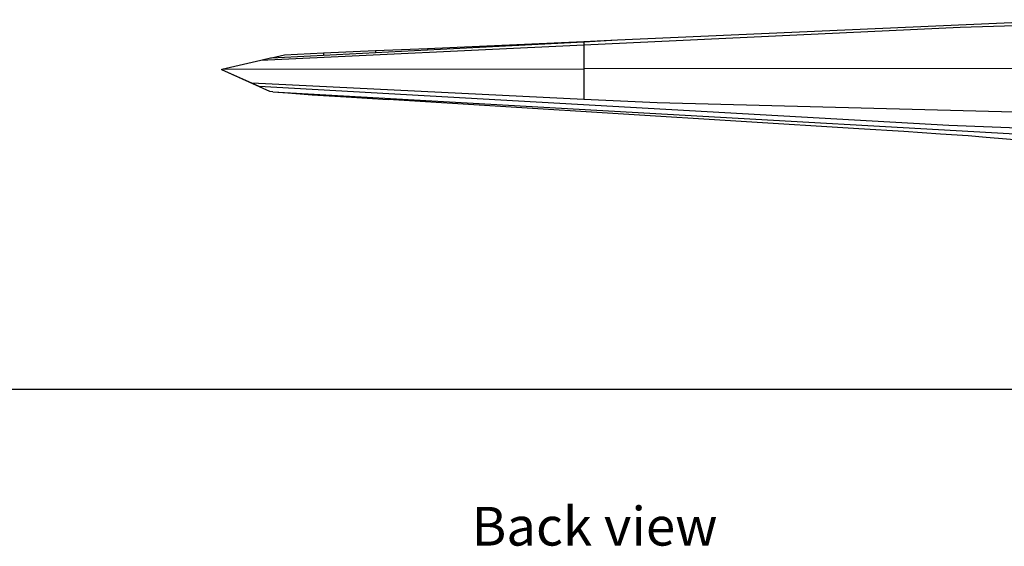
# Model space of a CAD drawing. Units: inches. Extents: x 1164 to 4708, y 1230 to 3024.
# Drawn here: x 3685 to 4107, y 1230 to 1456 of the extents above; entities that cross this region are included whole.
import ezdxf

# ---------------------------------------------------------------- set-up
doc = ezdxf.new("R2010")
doc.units = ezdxf.units.IN
doc.header["$MEASUREMENT"] = 0
doc.layers.add('Edges', color=7, linetype='Continuous')
doc.styles.get("Standard").update_dxf_attribs({"font": 'verdana.ttf'})

# ---------------------------------------------------------------- blocks, each defined once
blk = doc.blocks.new('Spaceship bk')
at = {"layer": 'Edges'}
for p, q in [((-298.57, -166.66), (-101.95, -157.98)), ((-151.63, -161.14), (-107.98, -159.95)), ((-313.07, -168.77), (-151.63, -161.14)), ((-451.53, -175.32), (-313.07, -168.77)), ((-357.71, -169.27), (-335.39, -168.29)), ((-357.71, -169.72), (-335.39, -168.57)), ((-335.39, -168.29), (-313.07, -167.3)), ((-335.39, -168.57), (-313.07, -167.41)), ((-335.39, -168.29), (-335.39, -168.57)), ((-313.07, -167.3), (-298.57, -166.66)), ((-313.07, -167.41), (-298.57, -166.66)), ((-313.07, -167.3), (-313.07, -167.41)), ((-313.07, -167.41), (-313.07, -168.77)), ((-313.07, -168.77), (-313.07, -179.06)), ((-446.97, -174.27), (-441.33, -172.96)), ((-441.33, -172.96), (-424.66, -172.23)), ((-424.66, -172.23), (-402.34, -171.24)), ((-424.66, -173.19), (-402.34, -172.03)), ((-424.66, -172.23), (-424.66, -173.19)), ((-402.34, -171.24), (-380.02, -170.26)), ((-402.34, -172.03), (-380.02, -170.88)), ((-402.34, -171.24), (-402.34, -172.03)), ((-380.02, -170.26), (-357.71, -169.27)), ((-380.02, -170.88), (-357.71, -169.72)), ((-380.02, -170.26), (-380.02, -170.88)), ((-357.71, -169.27), (-357.71, -169.72)), ((-468.31, -179.19), (-451.53, -175.32)), ((-451.53, -175.32), (-447.41, -174.37)), ((-447.41, -174.37), (-446.97, -174.27)), ((-447.41, -174.37), (-446.97, -174.34)), ((-446.97, -174.34), (-424.66, -173.19)), ((-446.97, -174.27), (-446.97, -174.34)), ((-468.31, -179.19), (-313.07, -179.06)), ((-468.31, -179.39), (-468.31, -179.19)), ((-468.31, -179.44), (-468.31, -179.39)), ((-455.37, -185.15), (-468.31, -179.39)), ((-468.31, -179.44), (-468.31, -179.44)), ((-447.63, -188.71), (-468.31, -179.44)), ((-452.29, -186.57), (-468.31, -179.44)), ((-103.08, -178.92), (-313.07, -179.06)), ((-313.07, -179.06), (-313.07, -192.1)), ((-313.07, -192.1), (-455.37, -185.15)), ((-156.42, -203.31), (-452.29, -186.57)), ((-446.43, -188.87), (-447.63, -188.71)), ((-446.43, -188.87), (-446.38, -188.87)), ((-446.38, -188.87), (-440.02, -189.38)), ((-446.38, -188.87), (-103.08, -208.34)), ((-440.02, -189.38), (-429.48, -190.12)), ((-429.48, -190.12), (-415.01, -191.08)), ((-415.01, -191.08), (-396.88, -192.23)), ((-195.01, -204.71), (-396.88, -192.23)), ((-281.5, -193.64), (-313.07, -192.1)), ((-107.98, -198.15), (-281.5, -193.64)), ((-175.72, -205.93), (-195.01, -204.71)), ((-160.04, -206.96), (-175.72, -205.93)), ((-103.08, -205.44), (-156.42, -203.31)), ((-148.22, -207.78), (-160.04, -206.96)), ((-140.47, -208.38), (-148.22, -207.78)), ((-99.85, -211.75), (-140.47, -208.38))]:
    blk.add_line(p, q, dxfattribs=at)

msp = doc.modelspace()

# ---------------------------------------------------------------- linework, layer by layer
msp.add_line((4468.1, 1297.29), (1457.78, 1297.29))

# ---------------------------------------------------------------- block references
msp.add_blockref('Spaceship bk', (4239.85, 1613.64))

# ---------------------------------------------------------------- texts
msp.add_text('Back view', height=16.593).set_placement((3878.71, 1230.34))

doc.saveas('drawing.dxf')
